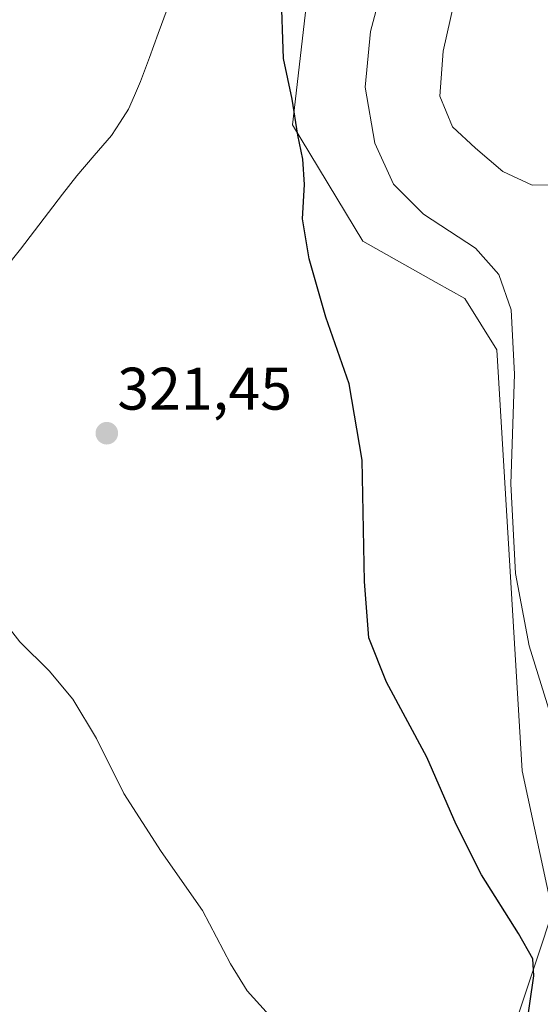
# Model space of a CAD drawing. Units: metres. Extents: x 622370 to 625870, y 4655470 to 4657844.
# Drawn here: x 623119 to 623206, y 4656667 to 4656832 of the extents above; entities that cross this region are included whole.
import ezdxf
from ezdxf.enums import TextEntityAlignment as Align

# ---------------------------------------------------------------- set-up
doc = ezdxf.new("R2010")
doc.units = ezdxf.units.M
doc.header["$MEASUREMENT"] = 0
for name, color, linetype, lineweight in [('Carátula', 7, 'Continuous', 5), ('Corriente natural lineal', 142, 'Continuous', 13), ('Cultivos herbáceos CxS', 92, 'Continuous', 0), ('Curva de nivel maestra', 36, 'Continuous', 30), ('Curva de nivel normal', 36, 'Continuous', 0), ('Matorral CxS', 135, 'Continuous', 0), ('Punto de cota en terreno', 7, 'Continuous', 0), ('Rótulo de punto de cota en terreno', 19, 'Continuous', 0)]:
    doc.layers.add(name, color=color, linetype=linetype, lineweight=lineweight)
doc.styles.add('Arial', font='txt', dxfattribs={"height": 0.2})

# ---------------------------------------------------------------- blocks, each defined once
blk = doc.blocks.new('*U156')
at = {"layer": 'Cultivos herbáceos CxS', "color": 92, "linetype": 'Continuous', "lineweight": 0}
blk.add_polyline3d([(623167.0753, 4656833.8939, 326.2595), (623164.7913, 4656814.1783, 325.5618), (623176.5329, 4656794.7435, 326.6091), (623188.7715, 4656787.8556, 327.9513), (623193.5615, 4656785.1597, 328.5936), (623198.8835, 4656776.6407, 329.5172), (623203.1401, 4656706.3619, 327.9734), (623208.2127, 4656682.8465, 326.4046), (623205.7322, 4656675.4051, 325.754), (623199.2951, 4656656.0941, 324.8338), (623201.8787, 4656636.1455, 324.3528), (623205.0329, 4656632.7486, 324.4072), (623214.9311, 4656622.0887, 325.0046), (623215.736, 4656621.7246, 325.0858), (623236.0165, 4656612.5503, 327.7738), (623238.5265, 4656598.9953, 327.6959), (623219.1201, 4656588.4353, 326.494), (623205.2841, 4656573.5279, 326.3781), (623198.1049, 4656565.5734, 325.3678), (623170.9639, 4656535.5011, 321.5971)], dxfattribs=at)
blk = doc.blocks.new('*U157')
at = {"layer": 'Matorral CxS', "color": 135, "linetype": 'Continuous', "lineweight": 0}
blk.add_polyline3d([(623170.9639, 4656535.5011, 321.5971), (623198.1049, 4656565.5734, 325.3678), (623205.2841, 4656573.5279, 326.3781), (623219.1201, 4656588.4353, 326.494), (623238.5265, 4656598.9953, 327.6959), (623236.0165, 4656612.5503, 327.7738), (623215.736, 4656621.7246, 325.0858), (623214.9311, 4656622.0887, 325.0046), (623205.0329, 4656632.7486, 324.4072), (623201.8787, 4656636.1455, 324.3528), (623199.2951, 4656656.0941, 324.8338), (623205.7322, 4656675.4051, 325.754), (623208.2127, 4656682.8465, 326.4046), (623203.1401, 4656706.3619, 327.9734), (623198.8835, 4656776.6407, 329.5172), (623193.5615, 4656785.1597, 328.5936), (623188.7715, 4656787.8556, 327.9513), (623176.5329, 4656794.7435, 326.6091), (623164.7913, 4656814.1783, 325.5618), (623167.0753, 4656833.8939, 326.2595)], dxfattribs=at)
blk = doc.blocks.new('*U161')
at = {"layer": 'Cultivos herbáceos CxS', "color": 92, "linetype": 'Continuous', "lineweight": 0}
blk.add_polyline3d([(623167.0753, 4656833.8939, 326.2595), (623164.7913, 4656814.1783, 325.5618), (623176.5329, 4656794.7435, 326.6091), (623188.7715, 4656787.8556, 327.9513), (623193.5615, 4656785.1597, 328.5936), (623198.8835, 4656776.6407, 329.5172), (623203.1401, 4656706.3619, 327.9734), (623208.2127, 4656682.8465, 326.4046), (623205.7322, 4656675.4051, 325.754), (623199.2951, 4656656.0941, 324.8338), (623201.8787, 4656636.1455, 324.3528), (623205.0329, 4656632.7486, 324.4072), (623214.9311, 4656622.0887, 325.0046), (623215.736, 4656621.7246, 325.0858), (623236.0165, 4656612.5503, 327.7738), (623238.5265, 4656598.9953, 327.6959), (623219.1201, 4656588.4353, 326.494), (623205.2841, 4656573.5279, 326.3781), (623198.1049, 4656565.5734, 325.3678), (623170.9639, 4656535.5011, 321.5971)], dxfattribs=at)
blk = doc.blocks.new('*U168')
at = {"layer": 'Matorral CxS', "color": 135, "linetype": 'Continuous', "lineweight": 0}
blk.add_polyline3d([(623167.0753, 4656833.8939, 326.2595), (623164.7913, 4656814.1783, 325.5618), (623176.5329, 4656794.7435, 326.6091), (623188.7715, 4656787.8556, 327.9513), (623193.5615, 4656785.1597, 328.5936), (623198.8835, 4656776.6407, 329.5172), (623203.1401, 4656706.3619, 327.9734), (623208.2127, 4656682.8465, 326.4046), (623205.7322, 4656675.4051, 325.754), (623199.2951, 4656656.0941, 324.8338), (623201.8787, 4656636.1455, 324.3528), (623205.0329, 4656632.7486, 324.4072), (623214.9311, 4656622.0887, 325.0046), (623215.736, 4656621.7246, 325.0858), (623236.0165, 4656612.5503, 327.7738), (623238.5265, 4656598.9953, 327.6959), (623219.1201, 4656588.4353, 326.494), (623205.2841, 4656573.5279, 326.3781), (623198.1049, 4656565.5734, 325.3678), (623170.9639, 4656535.5011, 321.5971)], dxfattribs=at)
blk = doc.blocks.new('*U174')
at = {"layer": 'Curva de nivel normal', "color": 36, "linetype": 'Continuous', "lineweight": 0}
blk.add_polyline3d([(623192.3, 4656836.94, 335), (623189.92, 4656826.48, 335), (623189.4, 4656818.94, 335), (623191.5, 4656813.84, 335), (623195.35, 4656810.28, 335), (623199.92, 4656806.36, 335), (623204.82, 4656804.1, 335), (623207.88, 4656804.16, 335), (623211.9, 4656805.84, 335), (623212.89, 4656805.69, 335), (623214.23, 4656803.17, 335), (623215.42, 4656790.03, 335), (623215.4, 4656764.02, 335), (623216.15, 4656752.8, 335), (623216.25, 4656746.26, 335), (623217.12, 4656736.9, 335), (623220.51, 4656721.27, 335), (623226.61, 4656707.08, 335), (623233.9, 4656695.14, 335), (623238.48, 4656684.95, 335), (623240.47, 4656676.97, 335), (623240.38, 4656670.93, 335), (623237.89, 4656664.67, 335)], dxfattribs=at)
blk = doc.blocks.new('*U180')
at = {"layer": 'Curva de nivel normal', "color": 36, "linetype": 'Continuous', "lineweight": 0}
blk.add_polyline3d([(623220.66, 4656667.35, 330), (623224.26, 4656672.96, 330), (623224.76, 4656678.6, 330), (623222.34, 4656684.91, 330), (623216.84, 4656695.07, 330), (623213.88, 4656700.92, 330), (623209.83, 4656709.46, 330), (623204.27, 4656727.24, 330), (623201.99, 4656739.28, 330), (623201.25, 4656754.23, 330), (623201.85, 4656772.55, 330), (623201.31, 4656783.28, 330), (623199.23, 4656789.18, 330), (623195.32, 4656793.6, 330), (623186.64, 4656799.26, 330), (623181.66, 4656804.27, 330), (623178.55, 4656811.13, 330), (623176.94, 4656820.44, 330), (623177.83, 4656829.74, 330), (623180.22, 4656838.76, 330)], dxfattribs=at)
blk = doc.blocks.new('*U188')
at = {"layer": 'Curva de nivel normal', "color": 36, "linetype": 'Continuous', "lineweight": 0}
blk.add_polyline3d([(623172.78, 4656548.42, 320), (623179.07, 4656568.38, 320), (623187.7, 4656587.71, 320), (623190.77, 4656595.06, 320), (623191.21, 4656599.04, 320), (623188.98, 4656607.2, 320), (623181.23, 4656624.95, 320), (623175.98, 4656640.23, 320), (623172.03, 4656653.34, 320), (623166.4, 4656660.81, 320), (623160.41, 4656666.12, 320), (623157.23, 4656669.63, 320), (623154.46, 4656674.17, 320), (623149.77, 4656683.03, 320), (623142.87, 4656692.9, 320), (623136.63, 4656702.59, 320), (623132.07, 4656711.73, 320), (623128.1, 4656718.31, 320), (623124.19, 4656723.05, 320), (623119.26, 4656727.88, 320), (623112.33, 4656736.71, 320)], dxfattribs=at)
blk = doc.blocks.new('5PATER')
at = {"layer": 'Carátula', "linetype": 'Continuous', "lineweight": 5}
h = blk.add_hatch(color=250, dxfattribs=at)
edge = h.paths.add_edge_path()
edge.add_ellipse((0, 0.01), major_axis=(-1.33, -1.34), ratio=0.999422, start_angle=0, end_angle=360)

msp = doc.modelspace()

# ---------------------------------------------------------------- linework, layer by layer
at = {"layer": 'Corriente natural lineal', "color": 142, "linetype": 'Continuous', "lineweight": 13}
msp.add_polyline3d([(623143.84, 4656833.45, 322.98), (623142.37, 4656829.43, 322.78), (623140.89, 4656825.4, 322.58), (623139.42, 4656821.38, 322.43), (623138.42, 4656819.08, 322.33), (623137.41, 4656816.77, 322.24), (623136, 4656814.59, 322.16), (623134.58, 4656812.41, 322.1), (623131.67, 4656809.02, 321.9), (623128.76, 4656805.63, 321.78), (623126.42, 4656802.58, 321.63), (623124.08, 4656799.52, 321.52), (623121.73, 4656796.47, 321.37), (623119.39, 4656793.41, 321.23), (623116.78, 4656790.16, 321.06)], dxfattribs=at)
at = {"layer": 'Curva de nivel maestra', "color": 36, "linetype": 'Continuous', "lineweight": 30}
msp.add_polyline3d([(623203.08, 4656658.27, 325), (623205.1, 4656672.17, 325), (623204.91, 4656674.98, 325), (623202.53, 4656679.19, 325), (623196.36, 4656689, 325), (623192.1, 4656697.4, 325), (623187.19, 4656708.63, 325), (623180.47, 4656721.17, 325), (623177.55, 4656728.57, 325), (623176.83, 4656737.98, 325), (623176.41, 4656758.22, 325), (623174.27, 4656770.94, 325), (623170.36, 4656782.08, 325), (623167.55, 4656791.83, 325), (623166.48, 4656798.46, 325), (623166.81, 4656804.2, 325), (623166.52, 4656808.44, 325), (623165.67, 4656812.45, 325), (623164.73, 4656818.44, 325), (623163.26, 4656825.24, 325), (623162.92, 4656836.65, 325)], dxfattribs=at)

# ---------------------------------------------------------------- block references
at = {"layer": 'Cultivos herbáceos CxS', "color": 92, "linetype": 'Continuous', "lineweight": 0}
for name in ['*U156', '*U161']:
    msp.add_blockref(name, (0, 0), dxfattribs=at)
at = {"layer": 'Curva de nivel normal', "color": 36, "linetype": 'Continuous', "lineweight": 0}
for name in ['*U174', '*U180', '*U188']:
    msp.add_blockref(name, (0, 0), dxfattribs=at)
at = {"layer": 'Matorral CxS', "color": 135, "linetype": 'Continuous', "lineweight": 0}
for name in ['*U157', '*U168']:
    msp.add_blockref(name, (0, 0), dxfattribs=at)
at = {"layer": 'Punto de cota en terreno', "linetype": 'Continuous', "lineweight": 0}
msp.add_blockref('5PATER', (623133.79, 4656762.69, 321.45), dxfattribs=at)

# ---------------------------------------------------------------- texts
at = {"layer": 'Rótulo de punto de cota en terreno', "color": 19, "linetype": 'Continuous', "lineweight": 0, "style": 'Arial'}
msp.add_text('321,45', height=7, dxfattribs=at).set_placement((623135.55, 4656764.45), align=Align.BOTTOM_LEFT)

doc.saveas('drawing.dxf')
